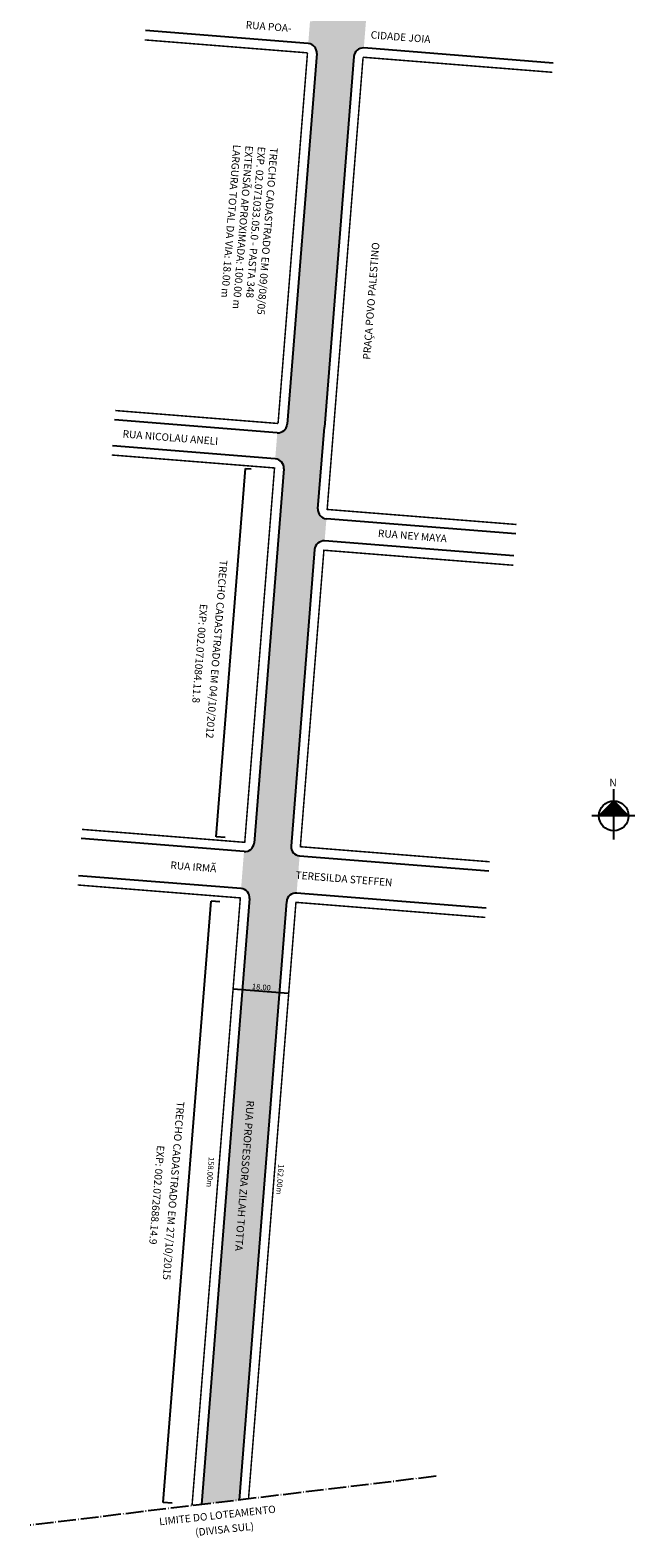
# Model space of a CAD drawing. Extents: x 475 to 692, y -519 to 710.
# Drawn here: x 475 to 638, y -519 to -113 of the extents above; entities that cross this region are included whole.
import ezdxf
from ezdxf.enums import TextEntityAlignment as Align

# ---------------------------------------------------------------- set-up
doc = ezdxf.new("R2010")
doc.units = 0
doc.header["$MEASUREMENT"] = 0
doc.linetypes.add('ACAD_ISO04W100', pattern=[30, 24, -3, 0, -3])
doc.layers.get('0').update_dxf_attribs({"linetype": 'CONTINUOUS'})
doc.styles.add('CROQUI', font='arial.ttf')
doc.styles.get("Standard").update_dxf_attribs({"font": 'arial.ttf'})

msp = doc.modelspace()

# ---------------------------------------------------------------- hatches: boundary and pattern name
msp.add_hatch(color=51).paths.add_polyline_path([(588.65, 208.8, -0.414214), (591.34, 211.09), (591.9, 218.07, -0.414214), (589.6, 220.76), (594.82, 286.35, -0.399656), (597.38, 288.65), (597.51, 288.64), (598.06, 295.63, -1), (598.14, 298.13), (598.26, 298.12), (598.82, 305.11, -0.414214), (596.52, 307.81), (613.04, 515.58, -0.414214), (615.73, 517.87), (616.28, 524.85, -0.414214), (613.99, 527.54), (626.06, 679.44), (616.3, 682.86), (586.49, 307.85, -0.399656), (583.93, 305.55), (583.8, 305.55), (583.24, 298.47, -0.705308), (583.05, 296.12), (582.49, 289.08, -0.414214), (584.79, 286.39), (579.63, 221.55, -0.414214), (576.94, 219.26), (576.39, 212.28, -0.414214), (578.68, 209.59), (570.76, 109.9, -0.414214), (568.07, 107.61), (567.51, 100.63, -0.414214), (569.81, 97.94), (566.64, 58.07), (562.28, 3.24, -0.414214), (559.59, 0.95), (559.04, -6.03, -0.414214), (561.33, -8.72), (553.41, -108.41, -0.414214), (550.71, -110.7), (550.24, -116.68, -0.414214), (552.53, -119.37), (544.61, -219.06, -0.414214), (541.92, -221.35), (541.36, -228.33, -0.414214), (543.66, -231.02), (535.65, -331.7, -0.414214), (532.96, -334), (532.17, -343.97, -0.414214), (534.47, -346.66), (521.51, -509.62), (531.64, -508.4), (544.43, -347.45, -0.414214), (547.12, -345.15), (547.92, -335.19, -0.414214), (545.62, -332.5), (551.96, -252.75, -0.414214), (554.65, -250.45), (555.13, -244.47, -0.414214), (552.83, -241.78), (554.58, -219.85), (562.5, -120.17, -0.414214), (565.19, -117.87), (565.91, -108.9, -0.414214), (563.61, -106.21), (576.61, 57.27, -0.414214), (579.3, 59.57), (579.85, 66.55, -0.414214), (577.56, 69.24)])
at = {"linetype": 'ByBlock'}
for points in [[(632.41, -320.38), (628.4, -324.39), (632.41, -324.39)], [(636.41, -324.39), (632.41, -324.39), (632.41, -320.38)]]:
    msp.add_hatch(color=7, dxfattribs=at).paths.add_polyline_path(points)

# ---------------------------------------------------------------- linework, layer by layer
at = {"color": 0}
for p, q in [((550.24, -116.68), (506.47, -113.2)), ((552.53, -119.37), (544.61, -219.06)), ((562.5, -120.17), (554.58, -219.85)), ((616.12, -121.92), (565.19, -117.87)), ((541.92, -221.35), (498.15, -217.87)), ((552.83, -241.78), (554.58, -219.85)), ((541.36, -228.33), (497.59, -224.85)), ((543.66, -231.02), (535.65, -331.7)), ((606.06, -248.52), (555.13, -244.47)), ((605.58, -254.5), (554.65, -250.45)), ((551.96, -252.75), (545.62, -332.5)), ((532.96, -334), (489.19, -330.52)), ((598.85, -339.24), (547.92, -335.19)), ((532.17, -343.97), (488.4, -340.49)), ((534.47, -346.66), (521.51, -509.62)), ((544.43, -347.45), (531.64, -508.4)), ((598.06, -349.2), (547.12, -345.15))]:
    msp.add_line(p, q, dxfattribs=at)
for p, q in [((525.46, -330.02), (533.34, -230.93)), ((533.34, -230.93), (534.87, -231.05)), ((527.86, -330.21), (525.46, -330.02)), ((511.23, -509.06), (524.09, -347.31)), ((526.48, -347.5), (524.09, -347.31)), ((513.62, -509.25), (511.23, -509.06))]:
    msp.add_line(p, q)
at = {"linetype": 'ByBlock'}
for p, q in [((632.41, -330.71), (632.41, -317.22)), ((638.1, -324.39), (626.5, -324.39)), ((632.41, -320.38), (628.4, -324.39)), ((636.41, -324.39), (632.41, -320.38))]:
    msp.add_line(p, q, dxfattribs=at)
at = {"lineweight": -2}
msp.add_line((544.97, -372.21), (530.02, -371.02), dxfattribs=at)
at = {"linetype": 'ACAD_ISO04W100', "ltscale": 0.2}
msp.add_line((584.64, -502), (475.43, -515.18), dxfattribs=at)
at = {"color": 0, "const_width": 0.4}
for points in [[(506.27, -115.7), (550.04, -119.18)], [(550.04, -119.18), (542.12, -218.86)], [(557.07, -220.05), (564.99, -120.36)], [(564.99, -120.36), (615.92, -124.41)], [(542.12, -218.86), (498.35, -215.38)], [(606.26, -246.03), (555.33, -241.98), (557.07, -220.05)], [(497.4, -227.34), (541.17, -230.82), (533.16, -331.51), (489.39, -328.03)], [(599.05, -336.74), (548.12, -332.69), (554.45, -252.95), (605.39, -256.99)], [(518.98, -509.93), (531.97, -346.46), (488.2, -342.98)], [(597.86, -351.7), (546.93, -347.65), (534.17, -508.09)]]:
    msp.add_lwpolyline(points, dxfattribs=at)
at = {"linetype": 'ByBlock'}
msp.add_circle((632.41, -324.39), 4, dxfattribs=at)
at = {"color": 0}
for centre, start, end in [((550.04, -119.18), 355.455, 85.455), ((564.99, -120.36), 85.455, 175.455), ((542.12, -218.86), 265.455, 355.455), ((541.17, -230.82), 355.455, 85.455), ((555.33, -241.98), 175.455, 265.455), ((554.45, -252.95), 85.455, 175.455), ((533.16, -331.51), 265.455, 355.455), ((548.12, -332.69), 175.455, 265.455), ((531.97, -346.46), 355.455, 85.455), ((546.93, -347.65), 85.455, 175.455)]:
    msp.add_arc(centre, 2.5, start, end, dxfattribs=at)

# ---------------------------------------------------------------- texts
for s, rotation, p in [('RUA POA-                                   CIDADE JOIA', 355.455, (533.37, -112.61)), ('LARGURA TOTAL DA VIA: 18.00 m', 265.455, (530.08, -143.81)), ('EXTENSÃO APROXIMADA: 100.00 m', 265.455, (533.4, -144.07)), ('EXP. 02.071033.05.0 - PASTA 348', 265.455, (536.72, -144.33)), ('TRECHO CADASTRADO EM 09/08/05', 265.455, (540.05, -144.6)), ('PRAÇA POVO PALESTINO', 85.455, (566.91, -201.75)), ('RUA NICOLAU ANELI', 355.455, (500.25, -222.61)), ('RUA NEY MAYA', 355.455, (568.92, -249.36)), ('TRECHO CADASTRADO EM 04/10/2012', 265.455, (526.5, -255.53)), ('EXP: 002.071084.11.8 ', 265.455, (521.14, -267.34)), ('RUA IRMÃ                                   TERESILDA STEFFEN', 355.455, (513.1, -338.6)), ('TRECHO CADASTRADO EM 27/10/2015', 265.455, (514.93, -401.14)), ('RUA PROFESSORA ZILAH TOTTA', 265.455, (533.72, -400.87)), ('EXP: 002.072688.14.9 ', 265.455, (509.57, -412.95)), ('LIMITE DO LOTEAMENTO', 6.2175, (510.25, -515.21)), ('(DIVISA SUL)', 6.2175, (519.95, -518.11))]:
    msp.add_text(s, height=2, rotation=rotation, dxfattribs=at).set_placement(p)
at = {"lineweight": -3, "style": 'CROQUI'}
for s, rotation, p in [('18.00', 355.455, (537.58, -371.2)), ('158.00m', 265.455, (523.16, -420.15)), ('162.00m', 265.455, (541.92, -422.1))]:
    msp.add_text(s, height=1.5, rotation=rotation, dxfattribs=at).set_placement(p, align=Align.CENTER)
at = {"linetype": 'ByBlock', "insert": (633.24, -316.47), "char_height": 2.0429, "width": 10.9606, "attachment_point": 1, "rotation": 180, "style": 'CROQUI'}
msp.add_mtext('{\\fArial|b1|i0|c0|p34;N}', dxfattribs=at)

doc.saveas('drawing.dxf')
